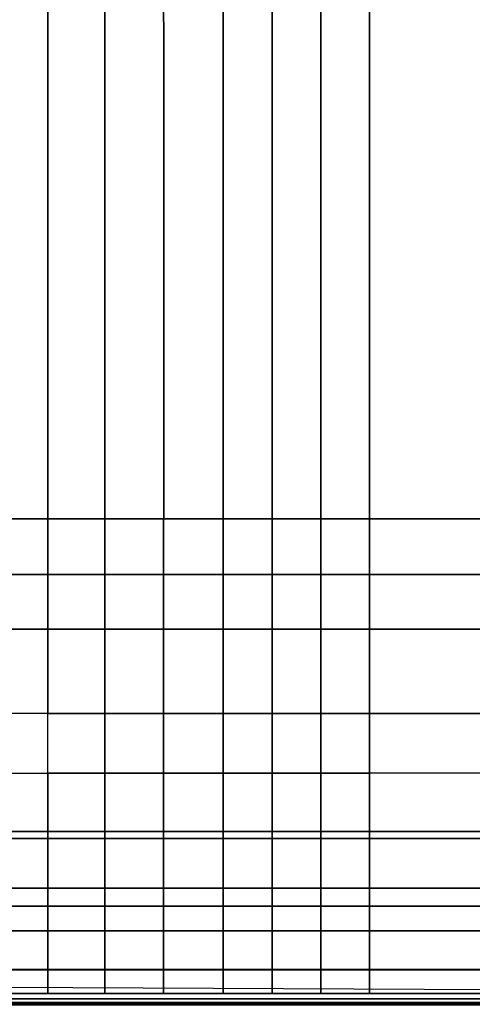
# Model space of a CAD drawing. Units: inches. Extents: x 68 to 654, y 47 to 414.
# Drawn here: x 77 to 84, y 258 to 272 of the extents above; entities that cross this region are included whole.
import ezdxf

# ---------------------------------------------------------------- set-up
doc = ezdxf.new("R2010")
doc.units = ezdxf.units.IN
doc.header["$MEASUREMENT"] = 0
doc.layers.get('0').update_dxf_attribs({"true_color": 0xffffff})
doc.layers.add('SEAT-LEG', color=5, linetype='Continuous')
doc.layers.add('SEAT-SEATFABRIC', color=5, linetype='Continuous')

# ---------------------------------------------------------------- blocks, each defined once
blk = doc.blocks.new('DBVS2N_29_0T')
at = {"layer": 'SEAT-LEG'}
for points in [[(26.563, -23.317, 12.995), (26.563, -3.16, 12.995), (27.563, -2.16, 12.995), (27.563, -23.732, 12.995)], [(27.563, -23.732, 10.995), (27.563, -2.16, 10.995), (26.563, -3.16, 10.995), (26.563, -23.317, 10.995)], [(27.563, -2.16, 12.995), (27.563, -23.732, 12.995), (27.563, -23.732, 10.995), (27.563, -2.16, 10.995)], [(26.563, -3.16, 10.995), (26.563, -23.317, 10.995), (26.563, -23.317, 12.995), (26.563, -3.16, 12.995)]]:
    blk.add_3dface(points, dxfattribs=at)
at = {"layer": 'SEAT-SEATFABRIC'}
for points in [[(0, -28.75, 14.75), (0.019, -28.75, 14.846), (0.019, -0.25, 14.846), (0, -0.25, 14.75)], [(0, -28.75, 14.75), (0, -0.25, 14.75), (0, -0.25, 11.12), (0, -28.75, 11.12)], [(28.75, -8.056, 15), (28.846, -28.75, 14.981), (28.846, -0.25, 14.981), (28.75, -0.25, 15)], [(28.846, -28.75, 14.981), (28.927, -28.75, 14.927), (28.927, -0.25, 14.927), (28.846, -0.25, 14.981)], [(28.927, -28.75, 14.927), (28.981, -28.75, 14.846), (28.981, -0.25, 14.846), (28.927, -0.25, 14.927)], [(28.981, -28.75, 14.846), (29, -28.75, 14.75), (29, -0.25, 14.75), (28.981, -0.25, 14.846)], [(29, -0.25, 11.12), (29, -0.25, 14.75), (29, -28.75, 14.75), (29, -28.75, 11.12)], [(28.5, -28.5, 11.12), (28.5, -28.5, 13.19), (28.5, -0.5, 13.19), (28.5, -0.5, 11.12)], [(7.209, -9.759, 16.311), (21.854, -9.759, 16.311), (21.854, -9.132, 15.984), (7.209, -9.131, 15.984)], [(21.854, -9.131, 15.984), (21.854, -9.759, 16.311), (22.675, -9.759, 16.232), (22.675, -9.131, 15.91)], [(23.48, -9.131, 15.861), (22.675, -9.131, 15.91), (22.675, -9.759, 16.232), (23.48, -9.759, 16.173)], [(23.48, -9.131, 15.861), (23.48, -9.759, 16.173), (24.725, -9.759, 16.086), (24.725, -9.131, 15.801)], [(24.725, -9.759, 16.086), (24.725, -9.131, 15.801), (25.6, -9.131, 15.719), (25.6, -9.759, 15.989)], [(25.6, -9.131, 15.719), (25.6, -9.759, 15.989), (26.46, -9.759, 15.86), (26.46, -9.131, 15.606)], [(27.297, -9.131, 15.462), (26.46, -9.131, 15.606), (26.46, -9.759, 15.86), (27.297, -9.759, 15.636)], [(27.297, -9.131, 15.462), (27.297, -9.759, 15.636), (27.924, -9.759, 15.488), (27.924, -9.131, 15.304)], [(28.496, -9.131, 15.175), (27.924, -9.131, 15.304), (27.924, -9.759, 15.488), (28.496, -9.759, 15.242)], [(28.496, -9.131, 15.175), (28.496, -9.759, 15.242), (28.846, -9.759, 14.981), (28.846, -9.131, 14.981)], [(7.209, -10.601, 16.615), (21.854, -10.601, 16.615), (21.854, -9.759, 16.311), (7.209, -9.759, 16.311)], [(21.854, -9.759, 16.311), (21.854, -10.601, 16.615), (22.675, -10.601, 16.51), (22.675, -9.759, 16.232)], [(23.48, -9.759, 16.173), (22.675, -9.759, 16.232), (22.675, -10.601, 16.51), (23.48, -10.601, 16.461)], [(23.48, -9.759, 16.173), (23.48, -10.601, 16.461), (24.725, -10.601, 16.37), (24.725, -9.759, 16.086)], [(25.6, -9.759, 15.989), (24.725, -9.759, 16.086), (24.725, -10.601, 16.37), (25.6, -10.601, 16.278)], [(25.6, -9.759, 15.989), (25.6, -10.601, 16.278), (26.46, -10.601, 16.107), (26.46, -9.759, 15.86)], [(27.297, -9.759, 15.636), (26.46, -9.759, 15.86), (26.46, -10.601, 16.107), (27.297, -10.601, 15.888)], [(27.297, -9.759, 15.636), (27.297, -10.601, 15.888), (27.924, -10.601, 15.618), (27.924, -9.759, 15.488)], [(28.496, -9.759, 15.242), (27.924, -9.759, 15.488), (27.924, -10.601, 15.618), (28.496, -10.601, 15.326)], [(28.496, -9.759, 15.242), (28.496, -10.601, 15.326), (28.846, -10.601, 14.981), (28.846, -9.759, 14.981)], [(7.209, -11.465, 16.772), (21.854, -11.466, 16.772), (21.854, -10.601, 16.615), (7.209, -10.601, 16.615)], [(21.854, -10.601, 16.615), (21.854, -11.465, 16.772), (22.675, -11.465, 16.688), (22.675, -10.601, 16.51)], [(23.48, -10.601, 16.461), (22.675, -10.601, 16.51), (22.675, -11.465, 16.688), (23.48, -11.465, 16.639)], [(23.48, -10.601, 16.461), (23.48, -11.465, 16.639), (24.725, -11.465, 16.564), (24.725, -10.601, 16.37)], [(25.6, -10.601, 16.278), (24.725, -10.601, 16.37), (24.725, -11.465, 16.564), (25.6, -11.465, 16.429)], [(25.6, -10.601, 16.278), (25.6, -11.465, 16.429), (26.46, -11.465, 16.3), (26.46, -10.601, 16.107)], [(27.297, -10.601, 15.888), (26.46, -10.601, 16.107), (26.46, -11.465, 16.3), (27.297, -11.465, 16.019)], [(27.297, -10.601, 15.888), (27.297, -11.465, 16.019), (27.924, -11.465, 15.734), (27.924, -10.601, 15.618)], [(28.496, -10.601, 15.326), (27.924, -10.601, 15.618), (27.924, -11.465, 15.734), (28.496, -11.465, 15.405)], [(28.496, -10.601, 15.326), (28.496, -11.465, 15.405), (28.846, -11.465, 14.981), (28.846, -10.601, 14.981)], [(7.209, -12.343, 16.869), (21.854, -12.343, 16.869), (21.854, -11.466, 16.772), (7.209, -11.465, 16.772)], [(21.854, -11.465, 16.772), (21.854, -12.343, 16.869), (22.675, -12.343, 16.837), (22.675, -11.465, 16.688)], [(23.48, -11.465, 16.639), (22.675, -11.465, 16.688), (22.675, -12.343, 16.837), (23.48, -12.343, 16.763)], [(23.48, -11.465, 16.639), (23.48, -12.343, 16.763), (24.725, -12.343, 16.739), (24.725, -11.465, 16.564)], [(25.6, -11.465, 16.429), (24.725, -11.465, 16.564), (24.725, -12.343, 16.739), (25.6, -12.343, 16.602)], [(25.6, -11.465, 16.429), (25.6, -12.343, 16.602), (26.46, -12.343, 16.426), (26.46, -11.465, 16.3)], [(27.297, -11.465, 16.019), (26.46, -11.465, 16.3), (26.46, -12.343, 16.426), (27.297, -12.343, 16.161)], [(27.297, -11.465, 16.019), (27.297, -12.343, 16.161), (27.924, -12.343, 15.839), (27.924, -11.465, 15.734)], [(28.496, -11.465, 15.405), (27.924, -11.465, 15.734), (27.924, -12.343, 15.839), (28.496, -12.343, 15.457)], [(28.496, -11.465, 15.405), (28.496, -12.343, 15.457), (28.846, -12.343, 14.981), (28.846, -11.465, 14.981)], [(7.209, -13.062, 16.917), (21.854, -13.062, 16.917), (21.854, -12.343, 16.869), (7.209, -12.343, 16.869)], [(21.854, -12.343, 16.869), (21.854, -13.062, 16.917), (22.675, -13.062, 16.89), (22.675, -12.343, 16.837)], [(23.48, -12.343, 16.763), (22.675, -12.343, 16.837), (22.675, -13.062, 16.89), (23.48, -13.062, 16.783)], [(23.48, -12.343, 16.763), (23.48, -13.062, 16.783), (24.725, -13.062, 16.817), (24.725, -12.343, 16.739)], [(25.6, -12.343, 16.602), (24.725, -12.343, 16.739), (24.725, -13.062, 16.817), (25.6, -13.062, 16.659)], [(25.6, -12.343, 16.602), (25.6, -13.062, 16.659), (26.46, -13.062, 16.467), (26.46, -12.343, 16.426)], [(27.297, -12.343, 16.161), (26.46, -12.343, 16.426), (26.46, -13.062, 16.467), (27.297, -13.062, 16.183)], [(27.297, -12.343, 16.161), (27.297, -13.062, 16.183), (27.924, -13.062, 15.906), (27.924, -12.343, 15.839)], [(28.496, -12.343, 15.457), (27.924, -12.343, 15.839), (27.924, -13.062, 15.906), (28.496, -13.062, 15.493)], [(28.496, -12.343, 15.457), (28.496, -13.062, 15.493), (28.846, -13.062, 14.981), (28.846, -12.343, 14.981)], [(7.209, -13.78, 16.935), (21.854, -13.781, 16.935), (21.854, -13.062, 16.917), (7.209, -13.062, 16.917)], [(22.675, -13.062, 16.89), (21.854, -13.062, 16.917), (21.854, -13.78, 16.935), (22.675, -13.78, 16.923)], [(22.675, -13.062, 16.89), (22.675, -13.78, 16.923), (23.48, -13.78, 16.883), (23.48, -13.062, 16.783)], [(24.725, -13.062, 16.817), (23.48, -13.062, 16.783), (23.48, -13.78, 16.883), (24.725, -13.78, 16.817)], [(24.725, -13.062, 16.817), (24.725, -13.78, 16.817), (25.6, -13.78, 16.706), (25.6, -13.062, 16.659)], [(26.46, -13.062, 16.467), (25.6, -13.062, 16.659), (25.6, -13.78, 16.706), (26.46, -13.78, 16.509)], [(26.46, -13.062, 16.467), (26.46, -13.78, 16.509), (27.297, -13.78, 16.228), (27.297, -13.062, 16.183)], [(27.924, -13.062, 15.906), (27.297, -13.062, 16.183), (27.297, -13.78, 16.228), (27.924, -13.78, 15.906)], [(27.924, -13.062, 15.906), (27.924, -13.78, 15.906), (28.496, -13.78, 15.493), (28.496, -13.062, 15.493)], [(28.846, -13.062, 14.981), (28.496, -13.062, 15.493), (28.496, -13.78, 15.493), (28.846, -13.78, 14.981)], [(7.209, -14.499, 16.939), (21.854, -14.5, 16.939), (21.854, -13.781, 16.935), (7.209, -13.78, 16.935)], [(22.675, -13.78, 16.923), (21.854, -13.78, 16.935), (21.854, -14.499, 16.939), (22.675, -14.499, 16.923)], [(22.675, -13.78, 16.923), (22.675, -14.499, 16.923), (23.48, -14.499, 16.883), (23.48, -13.78, 16.883)], [(24.725, -13.78, 16.817), (23.48, -13.78, 16.883), (23.48, -14.499, 16.883), (24.725, -14.499, 16.817)], [(24.725, -13.78, 16.817), (24.725, -14.499, 16.817), (25.6, -14.499, 16.706), (25.6, -13.78, 16.706)], [(26.46, -13.78, 16.509), (25.6, -13.78, 16.706), (25.6, -14.499, 16.706), (26.46, -14.499, 16.509)], [(26.46, -13.78, 16.509), (26.46, -14.499, 16.509), (27.297, -14.499, 16.228), (27.297, -13.78, 16.228)], [(27.924, -13.78, 15.906), (27.297, -13.78, 16.228), (27.297, -14.499, 16.228), (27.924, -14.499, 15.906)], [(27.924, -13.78, 15.906), (27.924, -14.499, 15.906), (28.496, -14.499, 15.493), (28.496, -13.78, 15.493)], [(28.846, -13.78, 14.981), (28.496, -13.78, 15.493), (28.496, -14.499, 15.493), (28.846, -14.499, 14.981)], [(7.209, -22.556, 16.939), (21.854, -22.556, 16.939), (21.854, -14.5, 16.939), (7.209, -14.5, 16.939)], [(22.674, -22.556, 16.923), (22.675, -14.499, 16.923), (21.854, -14.5, 16.939), (21.854, -22.556, 16.939)], [(23.479, -22.556, 16.883), (23.48, -14.499, 16.883), (22.675, -14.499, 16.923), (22.674, -22.556, 16.923)], [(24.724, -22.556, 16.817), (24.725, -14.499, 16.817), (23.48, -14.499, 16.883), (23.479, -22.556, 16.883)], [(25.599, -22.556, 16.706), (25.6, -14.499, 16.706), (24.725, -14.499, 16.817), (24.724, -22.556, 16.817)], [(26.46, -22.556, 16.509), (26.46, -14.499, 16.509), (25.6, -14.499, 16.706), (25.599, -22.556, 16.706)], [(27.296, -22.556, 16.228), (27.297, -14.499, 16.228), (26.46, -14.499, 16.509), (26.46, -22.556, 16.509)], [(27.923, -22.556, 15.906), (27.924, -14.499, 15.906), (27.297, -14.499, 16.228), (27.296, -22.556, 16.228)], [(28.495, -22.556, 15.493), (28.496, -14.499, 15.493), (27.924, -14.499, 15.906), (27.923, -22.556, 15.906)], [(28.846, -22.556, 14.981), (28.846, -14.499, 14.981), (28.496, -14.499, 15.493), (28.495, -22.556, 15.493)]]:
    blk.add_3dface(points, dxfattribs=at)
for points, invisible_edges in [([(0, -0.25, 11.12), (0.5, -0.5, 11.12), (0.5, -28.5, 11.12), (0, -28.75, 11.12)], 5), ([(29, -28.75, 11.12), (28.5, -28.5, 11.12), (28.5, -0.5, 11.12), (29, -0.25, 11.12)], 5), ([(0.5, -0.5, 13.19), (28.5, -0.5, 13.19), (0.5, -28.5, 13.19)], 2), ([(28.5, -28.5, 13.19), (0.5, -28.5, 13.19), (28.5, -0.5, 13.19)], 2)]:
    blk.add_3dface(points, dxfattribs=dict(at, invisible_edges=invisible_edges))

msp = doc.modelspace()

# ---------------------------------------------------------------- block references
at = {"xscale": -1, "rotation": 90}
for p in [(67.813, 286.985), (67.813, 257.985)]:
    msp.add_blockref('DBVS2N_29_0T', p, dxfattribs=at)

doc.saveas('drawing.dxf')
